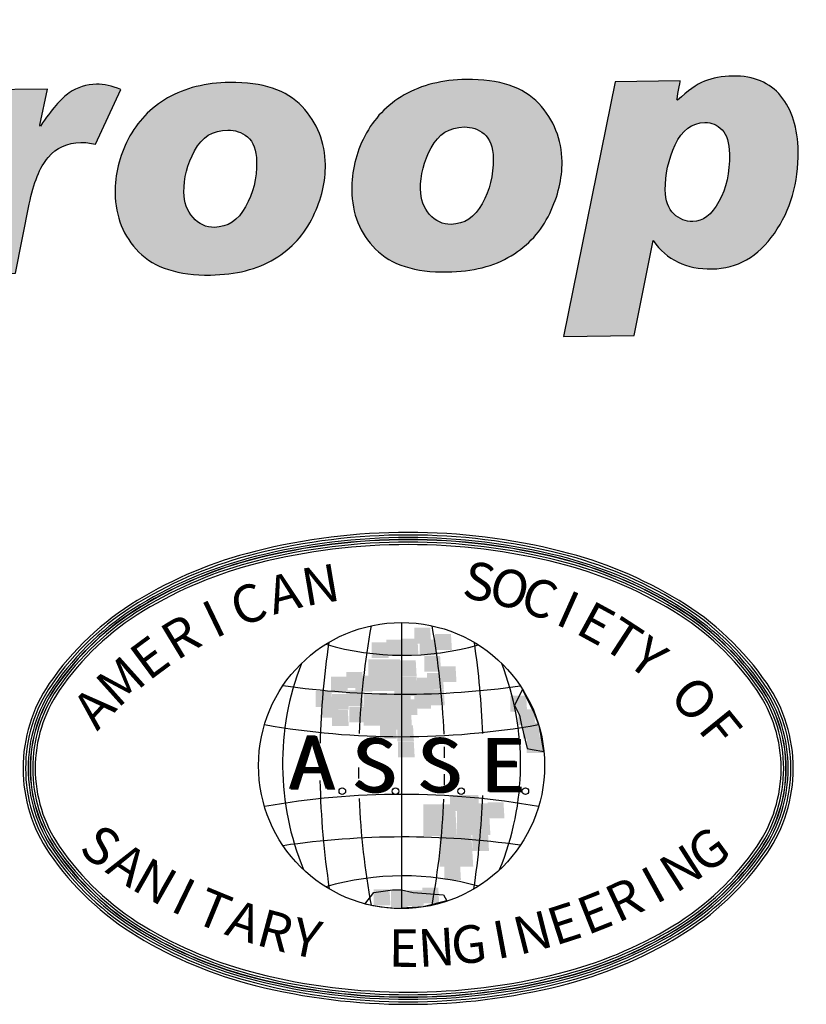
# Model space of a CAD drawing. Extents: x 548 to 748, y 15 to 274.
# Drawn here: x 707 to 722, y 72 to 89 of the extents above; entities that cross this region are included whole.
import ezdxf
from ezdxf.enums import TextEntityAlignment as Align

# ---------------------------------------------------------------- set-up
doc = ezdxf.new("R2010")
doc.units = 0
doc.header["$LTSCALE"] = 5
doc.header["$MEASUREMENT"] = 0
doc.layers.add('Sheet', color=1, linetype='CONTINUOUS')
doc.styles.add('SIMPLEX', font='SIMPLEX', dxfattribs={"width": 0.9})

msp = doc.modelspace()

# ---------------------------------------------------------------- hatches: boundary and pattern name
at = {"layer": 'Sheet', "linetype": 'Continuous'}
h = msp.add_hatch(color=256, dxfattribs=at)
edge = h.paths.add_edge_path()
edge.add_spline(control_points=[(729.0641, 88.4273), (729.0641, 88.4273), (728.6129, 87.4498), (728.6129, 87.4498), (728.6129, 87.4498), (728.5155, 87.4718), (728.4287, 87.4813), (728.3527, 87.4803), (728.3527, 87.4803), (728.1109, 87.4772), (727.9166, 87.3881), (727.7678, 87.213), (727.7678, 87.213), (727.6201, 87.0379), (727.5064, 86.7586), (727.4289, 86.3764), (727.4289, 86.3764), (727.4289, 86.3764), (727.1848, 85.1448), (727.1848, 85.1448), (727.1848, 85.1448), (727.1848, 85.1448), (725.9228, 85.1287), (725.9228, 85.1287), (725.9228, 85.1287), (725.9228, 85.1287), (726.58, 88.4199), (726.58, 88.4199), (726.58, 88.4199), (726.58, 88.4199), (727.7585, 88.435), (727.7585, 88.435), (727.7585, 88.435), (727.7585, 88.435), (727.6211, 87.7868), (727.6211, 87.7868), (727.6211, 87.7868), (727.6211, 87.7868), (727.6339, 87.7743), (727.6339, 87.7743), (727.6339, 87.7743), (727.8266, 88.0683), (727.9963, 88.2648), (728.1428, 88.3659), (728.1428, 88.3659), (728.2905, 88.4671), (728.4525, 88.5188), (728.6299, 88.5211), (728.6299, 88.5211), (728.764, 88.5228), (728.9091, 88.4908), (729.0641, 88.4273)], knot_values=[0, 0, 0, 0, 0.0769231, 0.0769231, 0.0769231, 0.0769231, 0.1538462, 0.1538462, 0.1538462, 0.1538462, 0.2307692, 0.2307692, 0.2307692, 0.2307692, 0.3076923, 0.3076923, 0.3076923, 0.3076923, 0.3846154, 0.3846154, 0.3846154, 0.3846154, 0.4615385, 0.4615385, 0.4615385, 0.4615385, 0.5384615, 0.5384615, 0.5384615, 0.5384615, 0.6153846, 0.6153846, 0.6153846, 0.6153846, 0.6923077, 0.6923077, 0.6923077, 0.6923077, 0.7692308, 0.7692308, 0.7692308, 0.7692308, 0.8461538, 0.8461538, 0.8461538, 0.8461538, 0.9230769, 0.9230769, 0.9230769, 0.9230769, 1, 1, 1, 1], degree=3, periodic=0)
edge = h.paths.add_edge_path(flags=16)
edge.add_spline(control_points=[(724.4344, 87.0373), (724.4486, 87.0829), (724.4541, 87.1463), (724.4531, 87.2266), (724.4531, 87.2266), (724.451, 87.3935), (724.3997, 87.5196), (724.2983, 87.6038), (724.2983, 87.6038), (724.198, 87.6881), (724.0738, 87.7288), (723.9271, 87.7269), (723.9271, 87.7269), (723.7729, 87.7249), (723.631, 87.665), (723.5026, 87.5472), (723.5026, 87.5472), (723.3742, 87.4294), (723.2772, 87.2538), (723.2126, 87.0217), (723.2126, 87.0217), (723.2126, 87.0217), (724.4344, 87.0373), (724.4344, 87.0373)], knot_values=[0, 0, 0, 0, 0.1666667, 0.1666667, 0.1666667, 0.1666667, 0.3333333, 0.3333333, 0.3333333, 0.3333333, 0.5, 0.5, 0.5, 0.5, 0.6666667, 0.6666667, 0.6666667, 0.6666667, 0.8333333, 0.8333333, 0.8333333, 0.8333333, 1, 1, 1, 1], degree=3, periodic=0)
edge = h.paths.add_edge_path()
edge.add_spline(control_points=[(725.5001, 85.9651), (725.3206, 85.6364), (725.0838, 85.3989), (724.7899, 85.2515), (724.7899, 85.2515), (724.4961, 85.1052), (724.1263, 85.0286), (723.6806, 85.0229), (723.6806, 85.0229), (723.0322, 85.0146), (722.5699, 85.1545), (722.2937, 85.4425), (722.2937, 85.4425), (722.0165, 85.7315), (721.8746, 86.0867), (721.8692, 86.5092), (721.8692, 86.5092), (721.8655, 86.8028), (721.9264, 87.0792), (722.0508, 87.3396), (722.0508, 87.3396), (722.1753, 87.5999), (722.3457, 87.8197), (722.5621, 87.9978), (722.5621, 87.9978), (722.7785, 88.1759), (722.9924, 88.2969), (723.2039, 88.3599), (723.2039, 88.3599), (723.4164, 88.4238), (723.6642, 88.4576), (723.9494, 88.4613), (723.9494, 88.4613), (724.5619, 88.4691), (725.0029, 88.3416), (725.2725, 88.0789), (725.2725, 88.0789), (725.542, 87.8162), (725.6792, 87.4905), (725.6842, 87.1029), (725.6842, 87.1029), (725.6858, 86.9751), (725.6601, 86.7551), (725.6081, 86.4429), (725.6081, 86.4429), (725.6081, 86.4429), (723.1052, 86.4109), (723.1052, 86.4109), (723.1052, 86.4109), (723.1468, 85.972), (723.346, 85.7548), (723.705, 85.7594), (723.705, 85.7594), (723.948, 85.7625), (724.141, 85.8643), (724.2831, 86.0636), (724.2831, 86.0636), (724.2831, 86.0636), (725.5001, 85.9651), (725.5001, 85.9651)], knot_values=[0, 0, 0, 0, 0.0666667, 0.0666667, 0.0666667, 0.0666667, 0.1333333, 0.1333333, 0.1333333, 0.1333333, 0.2, 0.2, 0.2, 0.2, 0.2666667, 0.2666667, 0.2666667, 0.2666667, 0.3333333, 0.3333333, 0.3333333, 0.3333333, 0.4, 0.4, 0.4, 0.4, 0.4666667, 0.4666667, 0.4666667, 0.4666667, 0.5333333, 0.5333333, 0.5333333, 0.5333333, 0.6, 0.6, 0.6, 0.6, 0.6666667, 0.6666667, 0.6666667, 0.6666667, 0.7333333, 0.7333333, 0.7333333, 0.7333333, 0.8, 0.8, 0.8, 0.8, 0.8666667, 0.8666667, 0.8666667, 0.8666667, 0.9333333, 0.9333333, 0.9333333, 0.9333333, 1, 1, 1, 1], degree=3, periodic=0)
edge = h.paths.add_edge_path(flags=16)
edge.add_spline(control_points=[(719.5015, 85.8145), (719.6853, 85.8169), (719.8422, 85.9351), (719.9712, 86.1701), (719.9712, 86.1701), (720.1003, 86.4041), (720.1621, 86.688), (720.1579, 87.0196), (720.1579, 87.0196), (720.1553, 87.2224), (720.1112, 87.3665), (720.0256, 87.4542), (720.0256, 87.4542), (719.94, 87.5418), (719.8381, 87.5849), (719.7208, 87.5834), (719.7208, 87.5834), (719.4874, 87.5804), (719.3106, 87.4482), (719.1893, 87.1858), (719.1893, 87.1858), (719.067, 86.9233), (719.0081, 86.6553), (719.0116, 86.3829), (719.0116, 86.3829), (719.014, 86.1896), (719.0655, 86.0456), (719.1639, 85.9518), (719.1639, 85.9518), (719.2633, 85.8579), (719.3759, 85.8129), (719.5015, 85.8145)], knot_values=[0, 0, 0, 0, 0.125, 0.125, 0.125, 0.125, 0.25, 0.25, 0.25, 0.25, 0.375, 0.375, 0.375, 0.375, 0.5, 0.5, 0.5, 0.5, 0.625, 0.625, 0.625, 0.625, 0.75, 0.75, 0.75, 0.75, 0.875, 0.875, 0.875, 0.875, 1, 1, 1, 1], degree=3, periodic=0)
edge = h.paths.add_edge_path()
edge.add_spline(control_points=[(719.233, 87.9827), (719.4104, 88.1498), (719.5695, 88.2627), (719.7114, 88.3216), (719.7114, 88.3216), (719.8532, 88.3804), (720.0239, 88.4111), (720.2235, 88.4137), (720.2235, 88.4137), (720.5932, 88.4184), (720.8778, 88.2995), (721.0773, 88.056), (721.0773, 88.056), (721.2779, 87.8135), (721.3804, 87.4831), (721.3857, 87.067), (721.3857, 87.067), (721.3928, 86.5094), (721.2512, 86.0217), (720.9608, 85.604), (720.9608, 85.604), (720.6694, 85.1851), (720.2981, 84.9734), (719.8472, 84.9676), (719.8472, 84.9676), (719.3868, 84.9617), (719.0371, 85.1305), (718.7972, 85.4739), (718.7972, 85.4739), (718.7972, 85.4739), (718.4576, 83.7774), (718.4576, 83.7774), (718.4576, 83.7774), (718.4576, 83.7774), (717.1945, 83.7612), (717.1945, 83.7612), (717.1945, 83.7612), (717.1945, 83.7612), (718.1145, 88.3117), (718.1145, 88.3117), (718.1145, 88.3117), (718.1145, 88.3117), (719.2783, 88.3266), (719.2783, 88.3266), (719.2783, 88.3266), (719.2783, 88.3266), (719.2201, 87.9952), (719.2201, 87.9952), (719.2201, 87.9952), (719.2201, 87.9952), (719.233, 87.9827), (719.233, 87.9827)], knot_values=[0, 0, 0, 0, 0.0769231, 0.0769231, 0.0769231, 0.0769231, 0.1538462, 0.1538462, 0.1538462, 0.1538462, 0.2307692, 0.2307692, 0.2307692, 0.2307692, 0.3076923, 0.3076923, 0.3076923, 0.3076923, 0.3846154, 0.3846154, 0.3846154, 0.3846154, 0.4615385, 0.4615385, 0.4615385, 0.4615385, 0.5384615, 0.5384615, 0.5384615, 0.5384615, 0.6153846, 0.6153846, 0.6153846, 0.6153846, 0.6923077, 0.6923077, 0.6923077, 0.6923077, 0.7692308, 0.7692308, 0.7692308, 0.7692308, 0.8461538, 0.8461538, 0.8461538, 0.8461538, 0.9230769, 0.9230769, 0.9230769, 0.9230769, 1, 1, 1, 1], degree=3, periodic=0)
edge = h.paths.add_edge_path(flags=16)
edge.add_spline(control_points=[(715.1853, 85.7646), (715.4208, 85.7676), (715.6062, 85.8904), (715.7415, 86.133), (715.7415, 86.133), (715.8757, 86.3745), (715.942, 86.6425), (715.9382, 86.9351), (715.9382, 86.9351), (715.9355, 87.1473), (715.8808, 87.2956), (715.7741, 87.3798), (715.7741, 87.3798), (715.6685, 87.464), (715.5517, 87.5058), (715.4229, 87.5041), (715.4229, 87.5041), (715.1568, 87.5007), (714.9598, 87.3778), (714.8298, 87.1343), (714.8298, 87.1343), (714.6998, 86.8918), (714.6364, 86.6438), (714.6396, 86.3925), (714.6396, 86.3925), (714.642, 86.2108), (714.6957, 86.0605), (714.8017, 85.9414), (714.8017, 85.9414), (714.9068, 85.8223), (715.0354, 85.7627), (715.1853, 85.7646)], knot_values=[0, 0, 0, 0, 0.125, 0.125, 0.125, 0.125, 0.25, 0.25, 0.25, 0.25, 0.375, 0.375, 0.375, 0.375, 0.5, 0.5, 0.5, 0.5, 0.625, 0.625, 0.625, 0.625, 0.75, 0.75, 0.75, 0.75, 0.875, 0.875, 0.875, 0.875, 1, 1, 1, 1], degree=3, periodic=0)
edge = h.paths.add_edge_path()
edge.add_spline(control_points=[(715.4586, 88.3528), (716.0468, 88.3603), (716.4774, 88.2169), (716.7505, 87.9235), (716.7505, 87.9235), (717.0236, 87.6302), (717.1622, 87.2834), (717.1673, 86.8863), (717.1673, 86.8863), (717.1711, 86.5822), (717.098, 86.2728), (716.9468, 85.9582), (716.9468, 85.9582), (716.7966, 85.6426), (716.5674, 85.3904), (716.2593, 85.2038), (716.2593, 85.2038), (715.9511, 85.016), (715.57, 84.9193), (715.1159, 84.9135), (715.1159, 84.9135), (714.5403, 84.9061), (714.114, 85.0422), (713.8358, 85.3228), (713.8358, 85.3228), (713.5576, 85.6023), (713.4168, 85.9543), (713.4114, 86.3768), (713.4114, 86.3768), (713.4072, 86.7084), (713.4844, 87.0304), (713.6442, 87.342), (713.6442, 87.342), (713.8049, 87.6535), (714.0395, 87.8984), (714.3488, 88.0766), (714.3488, 88.0766), (714.6581, 88.2549), (715.0276, 88.3473), (715.4586, 88.3528)], knot_values=[0, 0, 0, 0, 0.1, 0.1, 0.1, 0.1, 0.2, 0.2, 0.2, 0.2, 0.3, 0.3, 0.3, 0.3, 0.4, 0.4, 0.4, 0.4, 0.5, 0.5, 0.5, 0.5, 0.6, 0.6, 0.6, 0.6, 0.7, 0.7, 0.7, 0.7, 0.8, 0.8, 0.8, 0.8, 0.9, 0.9, 0.9, 0.9, 1, 1, 1, 1], degree=3, periodic=0)
edge = h.paths.add_edge_path(flags=16)
edge.add_spline(control_points=[(710.9589, 85.7106), (711.1944, 85.7136), (711.3798, 85.8364), (711.5151, 86.079), (711.5151, 86.079), (711.6493, 86.3204), (711.7156, 86.5885), (711.7118, 86.8811), (711.7118, 86.8811), (711.7091, 87.0933), (711.6544, 87.2415), (711.5477, 87.3257), (711.5477, 87.3257), (711.4421, 87.41), (711.3253, 87.4518), (711.1965, 87.4501), (711.1965, 87.4501), (710.9304, 87.4467), (710.7334, 87.3238), (710.6034, 87.0803), (710.6034, 87.0803), (710.4734, 86.8378), (710.41, 86.5898), (710.4132, 86.3385), (710.4132, 86.3385), (710.4156, 86.1568), (710.4693, 86.0065), (710.5753, 85.8874), (710.5753, 85.8874), (710.6803, 85.7683), (710.8089, 85.7087), (710.9589, 85.7106)], knot_values=[0, 0, 0, 0, 0.125, 0.125, 0.125, 0.125, 0.25, 0.25, 0.25, 0.25, 0.375, 0.375, 0.375, 0.375, 0.5, 0.5, 0.5, 0.5, 0.625, 0.625, 0.625, 0.625, 0.75, 0.75, 0.75, 0.75, 0.875, 0.875, 0.875, 0.875, 1, 1, 1, 1], degree=3, periodic=0)
edge = h.paths.add_edge_path()
edge.add_spline(control_points=[(711.2321, 88.2988), (711.8204, 88.3063), (712.251, 88.1629), (712.5241, 87.8695), (712.5241, 87.8695), (712.7972, 87.5762), (712.9358, 87.2294), (712.9409, 86.8323), (712.9409, 86.8323), (712.9447, 86.5282), (712.8716, 86.2188), (712.7203, 85.9042), (712.7203, 85.9042), (712.5702, 85.5886), (712.341, 85.3364), (712.0329, 85.1498), (712.0329, 85.1498), (711.7247, 84.962), (711.3436, 84.8653), (710.8895, 84.8595), (710.8895, 84.8595), (710.3139, 84.8521), (709.8876, 84.9882), (709.6094, 85.2688), (709.6094, 85.2688), (709.3312, 85.5483), (709.1904, 85.9003), (709.185, 86.3228), (709.185, 86.3228), (709.1808, 86.6544), (709.258, 86.9764), (709.4178, 87.288), (709.4178, 87.288), (709.5785, 87.5995), (709.8131, 87.8444), (710.1224, 88.0226), (710.1224, 88.0226), (710.4317, 88.2009), (710.8012, 88.2933), (711.2321, 88.2988)], knot_values=[0, 0, 0, 0, 0.1, 0.1, 0.1, 0.1, 0.2, 0.2, 0.2, 0.2, 0.3, 0.3, 0.3, 0.3, 0.4, 0.4, 0.4, 0.4, 0.5, 0.5, 0.5, 0.5, 0.6, 0.6, 0.6, 0.6, 0.7, 0.7, 0.7, 0.7, 0.8, 0.8, 0.8, 0.8, 0.9, 0.9, 0.9, 0.9, 1, 1, 1, 1], degree=3, periodic=0)
edge = h.paths.add_edge_path()
edge.add_spline(control_points=[(709.2839, 88.1746), (709.2839, 88.1746), (708.8327, 87.197), (708.8327, 87.197), (708.8327, 87.197), (708.7353, 87.219), (708.6485, 87.2285), (708.5725, 87.2275), (708.5725, 87.2275), (708.3306, 87.2244), (708.1364, 87.1353), (707.9875, 86.9602), (707.9875, 86.9602), (707.8398, 86.7851), (707.7262, 86.5059), (707.6486, 86.1236), (707.6486, 86.1236), (707.6486, 86.1236), (707.4046, 84.892), (707.4046, 84.892), (707.4046, 84.892), (707.4046, 84.892), (706.1425, 84.8759), (706.1425, 84.8759), (706.1425, 84.8759), (706.1425, 84.8759), (706.7997, 88.1671), (706.7997, 88.1671), (706.7997, 88.1671), (706.7997, 88.1671), (707.9783, 88.1822), (707.9783, 88.1822), (707.9783, 88.1822), (707.9783, 88.1822), (707.8408, 87.534), (707.8408, 87.534), (707.8408, 87.534), (707.8408, 87.534), (707.8537, 87.5215), (707.8537, 87.5215), (707.8537, 87.5215), (708.0463, 87.8155), (708.216, 88.012), (708.3626, 88.1132), (708.3626, 88.1132), (708.5102, 88.2143), (708.6722, 88.2661), (708.8497, 88.2683), (708.8497, 88.2683), (708.9838, 88.27), (709.1289, 88.2381), (709.2839, 88.1746)], knot_values=[0, 0, 0, 0, 0.0769231, 0.0769231, 0.0769231, 0.0769231, 0.1538462, 0.1538462, 0.1538462, 0.1538462, 0.2307692, 0.2307692, 0.2307692, 0.2307692, 0.3076923, 0.3076923, 0.3076923, 0.3076923, 0.3846154, 0.3846154, 0.3846154, 0.3846154, 0.4615385, 0.4615385, 0.4615385, 0.4615385, 0.5384615, 0.5384615, 0.5384615, 0.5384615, 0.6153846, 0.6153846, 0.6153846, 0.6153846, 0.6923077, 0.6923077, 0.6923077, 0.6923077, 0.7692308, 0.7692308, 0.7692308, 0.7692308, 0.8461538, 0.8461538, 0.8461538, 0.8461538, 0.9230769, 0.9230769, 0.9230769, 0.9230769, 1, 1, 1, 1], degree=3, periodic=0)
edge = h.paths.add_edge_path()
edge.add_spline(control_points=[(706.7932, 89.4208), (706.7932, 89.4208), (706.5751, 88.3037), (706.5751, 88.3037), (706.5751, 88.3037), (706.5751, 88.3037), (705.1029, 88.2848), (705.1029, 88.2848), (705.1029, 88.2848), (705.1029, 88.2848), (704.4064, 84.8537), (704.4064, 84.8537), (704.4064, 84.8537), (704.4064, 84.8537), (702.9986, 84.8357), (702.9986, 84.8357), (702.9986, 84.8357), (702.9986, 84.8357), (703.692, 88.2668), (703.692, 88.2668), (703.692, 88.2668), (703.692, 88.2668), (702.2843, 88.2488), (702.2843, 88.2488), (702.2843, 88.2488), (702.2843, 88.2488), (702.5045, 89.366), (702.5045, 89.366), (702.5045, 89.366), (702.5045, 89.366), (706.7932, 89.4208), (706.7932, 89.4208)], knot_values=[0, 0, 0, 0, 0.125, 0.125, 0.125, 0.125, 0.25, 0.25, 0.25, 0.25, 0.375, 0.375, 0.375, 0.375, 0.5, 0.5, 0.5, 0.5, 0.625, 0.625, 0.625, 0.625, 0.75, 0.75, 0.75, 0.75, 0.875, 0.875, 0.875, 0.875, 1, 1, 1, 1], degree=3, periodic=0)

# ---------------------------------------------------------------- linework, layer by layer
at = {"layer": 'Sheet', "color": 8}
msp.add_line((714.3007, 78.6513), (714.3007, 73.5413), dxfattribs=at)
for points in [[(707.539, 76.0456, 0.1512133), (708.0077, 74.5314, 0.1069957), (709.579, 73.046, 0.0747802), (711.6847, 72.1685, 0.0614685), (714.419, 71.8311, 0.0614685), (717.1532, 72.1685, 0.0747802), (719.259, 73.046, 0.1069957), (720.8302, 74.5314, 0.1512133), (721.2989, 76.0456, 0.1512133), (720.8302, 77.5598, 0.1069957), (719.259, 79.0452, 0.0747802), (717.1532, 79.9228, 0.0614685), (714.419, 80.2602, 0.0614685), (711.6847, 79.9228, 0.0747802), (709.579, 79.0452, 0.1069957), (708.0077, 77.5598, 0.1512133)], [(707.5842, 76.0456, 0.1512133), (708.045, 74.5569, 0.1069957), (709.6024, 73.0847, 0.0747802), (711.6957, 72.2123, 0.0614685), (714.419, 71.8763, 0.0614685), (717.1423, 72.2123, 0.0747802), (719.2356, 73.0847, 0.1069957), (720.7929, 74.5569, 0.1512133), (721.2537, 76.0456, 0.1512133), (720.7929, 77.5343, 0.1069957), (719.2356, 79.0066, 0.0747802), (717.1423, 79.8789, 0.0614685), (714.419, 80.215, 0.0614685), (711.6957, 79.8789, 0.0747802), (709.6024, 79.0066, 0.1069957), (708.045, 77.5343, 0.1512133)], [(707.5842, 76.0456, 0.1512133), (708.045, 74.5569, 0.1069957), (709.6024, 73.0847, 0.0747802), (711.6957, 72.2123, 0.0614685), (714.419, 71.8763, 0.0614685), (717.1423, 72.2123, 0.0747802), (719.2356, 73.0847, 0.1069957), (720.7929, 74.5569, 0.1512133), (721.2537, 76.0456, 0.1512133), (720.7929, 77.5343, 0.1069957), (719.2356, 79.0066, 0.0747802), (717.1423, 79.8789, 0.0614685), (714.419, 80.215, 0.0614685), (711.6957, 79.8789, 0.0747802), (709.6024, 79.0066, 0.1069957), (708.045, 77.5343, 0.1512133)], [(707.6294, 76.0456, 0.1512133), (708.0823, 74.5825, 0.1069957), (709.6258, 73.1233, 0.0747802), (711.7067, 72.2562, 0.0614685), (714.419, 71.9215, 0.0614685), (717.1313, 72.2562, 0.0747802), (719.2122, 73.1233, 0.1069957), (720.7556, 74.5825, 0.1512133), (721.2085, 76.0456, 0.1512133), (720.7556, 77.5088, 0.1069957), (719.2122, 78.9679, 0.0747802), (717.1313, 79.8351, 0.0614685), (714.419, 80.1698, 0.0614685), (711.7067, 79.8351, 0.0747802), (709.6258, 78.9679, 0.1069957), (708.0823, 77.5088, 0.1512133)], [(707.6658, 76.0456, 0.1512133), (708.1123, 74.603, 0.1069957), (709.6446, 73.1544, 0.0747802), (711.7155, 72.2914, 0.0614685), (714.419, 71.9578, 0.0614685), (717.1224, 72.2914, 0.0747802), (719.1934, 73.1544, 0.1069957), (720.7257, 74.603, 0.1512133), (721.1722, 76.0456, 0.1512133), (720.7257, 77.4882, 0.1069957), (719.1934, 78.9368, 0.0747802), (717.1224, 79.7998, 0.0614685), (714.419, 80.1334, 0.0614685), (711.7155, 79.7998, 0.0747802), (709.6446, 78.9368, 0.1069957), (708.1123, 77.4882, 0.1512133)], [(707.6702, 76.0456, 0.1512133), (708.1159, 74.6055, 0.1069957), (709.6469, 73.1582, 0.0747802), (711.7166, 72.2957, 0.0614685), (714.419, 71.9622, 0.0614685), (717.1214, 72.2957, 0.0747802), (719.1911, 73.1582, 0.1069957), (720.722, 74.6055, 0.1512133), (721.1677, 76.0456, 0.1512133), (720.722, 77.4857, 0.1069957), (719.1911, 78.933, 0.0747802), (717.1214, 79.7955, 0.0614685), (714.419, 80.129, 0.0614685), (711.7166, 79.7955, 0.0747802), (709.6469, 78.933, 0.1069957), (708.1159, 77.4857, 0.1512133)], [(707.6702, 76.0456, 0.1512133), (708.1159, 74.6055, 0.1069957), (709.6469, 73.1582, 0.0747802), (711.7166, 72.2957, 0.0614685), (714.419, 71.9622, 0.0614685), (717.1214, 72.2957, 0.0747802), (719.1911, 73.1582, 0.1069957), (720.722, 74.6055, 0.1512133), (721.1677, 76.0456, 0.1512133), (720.722, 77.4857, 0.1069957), (719.1911, 78.933, 0.0747802), (717.1214, 79.7955, 0.0614685), (714.419, 80.129, 0.0614685), (711.7166, 79.7955, 0.0747802), (709.6469, 78.933, 0.1069957), (708.1159, 77.4857, 0.1512133)], [(707.711, 76.0456, 0.1512133), (708.1496, 74.6285, 0.1069957), (709.668, 73.1931, 0.0747802), (711.7265, 72.3353, 0.0614685), (714.419, 72.003, 0.0614685), (717.1114, 72.3353, 0.0747802), (719.17, 73.1931, 0.1069957), (720.6884, 74.6285, 0.1512133), (721.127, 76.0456, 0.1512133), (720.6884, 77.4627, 0.1069957), (719.17, 78.8981, 0.0747802), (717.1114, 79.756, 0.0614685), (714.419, 80.0882, 0.0614685), (711.7265, 79.756, 0.0747802), (709.668, 78.8981, 0.1069957), (708.1496, 77.4627, 0.1512133)], [(707.7562, 76.0456, 0.1512133), (708.1869, 74.6541, 0.1069957), (709.6914, 73.2318, 0.0747802), (711.7375, 72.3791, 0.0614685), (714.419, 72.0482, 0.0614685), (717.1005, 72.3791, 0.0747802), (719.1466, 73.2318, 0.1069957), (720.6511, 74.6541, 0.1512133), (721.0818, 76.0456, 0.1512133), (720.6511, 77.4372, 0.1069957), (719.1466, 78.8595, 0.0747802), (717.1005, 79.7121, 0.0614685), (714.419, 80.043, 0.0614685), (711.7375, 79.7121, 0.0747802), (709.6914, 78.8595, 0.1069957), (708.1869, 77.4372, 0.1512133)]]:
    msp.add_lwpolyline(points, format="xyb", close=True, dxfattribs=at)
for points in [[(716.463, 77.4573), (716.3191, 77.1768), (716.4088, 76.9975), (716.4387, 76.848), (716.5434, 76.3996), (716.6331, 76.3846), (716.8432, 76.3489), (716.7676, 76.7882), (716.6779, 77.0274), (716.463, 77.4573)], [(713.6433, 73.6195), (713.8078, 73.8287), (714.1366, 73.8736), (714.3011, 73.8736), (714.5104, 73.8287), (715.0485, 73.7839), (715.1083, 73.6792), (714.6858, 73.5705), (714.1964, 73.5434), (713.9308, 73.5682), (713.6433, 73.6195)]]:
    msp.add_lwpolyline(points, close=True, dxfattribs=at)
for centre, radius in [((714.3007, 76.0963), 2.555), ((713.2427, 75.6401), 0.0588), ((714.1928, 75.6401), 0.0588), ((715.365, 75.6401), 0.0588), ((716.512, 75.6401), 0.0588)]:
    msp.add_circle(centre, radius, dxfattribs=at)
for centre, radius, start, end in [((727.4864, 76.0963), 13.9552, 169.69549, 177.64228), ((701.1151, 76.0963), 13.9552, 2.30669, 10.30451), ((727.6627, 76.1262), 14.822, 171.58384, 178.56016), ((700.9388, 76.1262), 14.822, 2.10445, 8.41616), ((714.3298, 83.0273), 4.9609, 253.81328, 285.70577), ((717.1359, 76.1254), 4.9609, 158.79904, 202.37671), ((711.4656, 76.1254), 4.9609, 337.62329, 21.20096), ((714.3306, 92.1938), 14.822, 261.67492, 278.11236), ((714.3007, 90.5675), 13.9552, 259.89793, 280.10207), ((727.4864, 76.0963), 13.9552, 178.58374, 179.10592), ((701.1151, 76.0963), 13.9552, 0.56063, 1.36667), ((727.4864, 76.0963), 13.9552, 180.14826, 180.95527), ((727.6627, 76.1262), 14.822, 181.14795, 188.67243), ((701.1151, 76.0963), 13.9552, 358.56903, 359.37842), ((714.3007, 61.625), 13.9552, 79.89793, 100.10207), ((727.4864, 76.0963), 13.9552, 182.42319, 190.30451), ((701.1151, 76.0963), 13.9552, 349.69549, 357.53957), ((700.9388, 76.1262), 14.822, 351.32757, 357.81943), ((714.3306, 59.9988), 14.822, 81.88764, 98.32508), ((714.3298, 69.1652), 4.9609, 74.29423, 106.18672)]:
    msp.add_arc(centre, radius, start, end, dxfattribs=at)
at = {"layer": 'Sheet', "color": 1}
for points, knots in [([(711.2321, 88.2988), (711.8204, 88.3063), (712.251, 88.1629), (712.5241, 87.8695), (712.5241, 87.8695), (712.7972, 87.5762), (712.9358, 87.2294), (712.9409, 86.8323), (712.9409, 86.8323), (712.9447, 86.5282), (712.8716, 86.2188), (712.7203, 85.9042), (712.7203, 85.9042), (712.5702, 85.5886), (712.341, 85.3364), (712.0329, 85.1498), (712.0329, 85.1498), (711.7247, 84.962), (711.3436, 84.8653), (710.8895, 84.8595), (710.8895, 84.8595), (710.3139, 84.8521), (709.8876, 84.9882), (709.6094, 85.2688), (709.6094, 85.2688), (709.3312, 85.5483), (709.1904, 85.9003), (709.185, 86.3228), (709.185, 86.3228), (709.1808, 86.6544), (709.258, 86.9764), (709.4178, 87.288), (709.4178, 87.288), (709.5785, 87.5995), (709.8131, 87.8444), (710.1224, 88.0226), (710.1224, 88.0226), (710.4317, 88.2009), (710.8012, 88.2933), (711.2321, 88.2988)], [0, 0, 0, 0, 0.1, 0.1, 0.1, 0.1, 0.2, 0.2, 0.2, 0.2, 0.3, 0.3, 0.3, 0.3, 0.4, 0.4, 0.4, 0.4, 0.5, 0.5, 0.5, 0.5, 0.6, 0.6, 0.6, 0.6, 0.7, 0.7, 0.7, 0.7, 0.8, 0.8, 0.8, 0.8, 0.9, 0.9, 0.9, 0.9, 1, 1, 1, 1]), ([(715.4586, 88.3528), (716.0468, 88.3603), (716.4774, 88.2169), (716.7505, 87.9235), (716.7505, 87.9235), (717.0236, 87.6302), (717.1622, 87.2834), (717.1673, 86.8863), (717.1673, 86.8863), (717.1711, 86.5822), (717.098, 86.2728), (716.9468, 85.9582), (716.9468, 85.9582), (716.7966, 85.6426), (716.5674, 85.3904), (716.2593, 85.2038), (716.2593, 85.2038), (715.9511, 85.016), (715.57, 84.9193), (715.1159, 84.9135), (715.1159, 84.9135), (714.5403, 84.9061), (714.114, 85.0422), (713.8358, 85.3228), (713.8358, 85.3228), (713.5576, 85.6023), (713.4168, 85.9543), (713.4114, 86.3768), (713.4114, 86.3768), (713.4072, 86.7084), (713.4844, 87.0304), (713.6442, 87.342), (713.6442, 87.342), (713.8049, 87.6535), (714.0395, 87.8984), (714.3488, 88.0766), (714.3488, 88.0766), (714.6581, 88.2549), (715.0276, 88.3473), (715.4586, 88.3528)], [0, 0, 0, 0, 0.1, 0.1, 0.1, 0.1, 0.2, 0.2, 0.2, 0.2, 0.3, 0.3, 0.3, 0.3, 0.4, 0.4, 0.4, 0.4, 0.5, 0.5, 0.5, 0.5, 0.6, 0.6, 0.6, 0.6, 0.7, 0.7, 0.7, 0.7, 0.8, 0.8, 0.8, 0.8, 0.9, 0.9, 0.9, 0.9, 1, 1, 1, 1]), ([(719.233, 87.9827), (719.4104, 88.1498), (719.5695, 88.2627), (719.7114, 88.3216), (719.7114, 88.3216), (719.8532, 88.3804), (720.0239, 88.4111), (720.2235, 88.4137), (720.2235, 88.4137), (720.5932, 88.4184), (720.8778, 88.2995), (721.0773, 88.056), (721.0773, 88.056), (721.2779, 87.8135), (721.3804, 87.4831), (721.3857, 87.067), (721.3857, 87.067), (721.3928, 86.5094), (721.2512, 86.0217), (720.9608, 85.604), (720.9608, 85.604), (720.6694, 85.1851), (720.2981, 84.9734), (719.8472, 84.9676), (719.8472, 84.9676), (719.3868, 84.9617), (719.0371, 85.1305), (718.7972, 85.4739), (718.7972, 85.4739), (718.7972, 85.4739), (718.4576, 83.7774), (718.4576, 83.7774), (718.4576, 83.7774), (718.4576, 83.7774), (717.1945, 83.7612), (717.1945, 83.7612), (717.1945, 83.7612), (717.1945, 83.7612), (718.1145, 88.3117), (718.1145, 88.3117), (718.1145, 88.3117), (718.1145, 88.3117), (719.2783, 88.3266), (719.2783, 88.3266), (719.2783, 88.3266), (719.2783, 88.3266), (719.2201, 87.9952), (719.2201, 87.9952), (719.2201, 87.9952), (719.2201, 87.9952), (719.233, 87.9827), (719.233, 87.9827)], [0, 0, 0, 0, 0.0769231, 0.0769231, 0.0769231, 0.0769231, 0.1538462, 0.1538462, 0.1538462, 0.1538462, 0.2307692, 0.2307692, 0.2307692, 0.2307692, 0.3076923, 0.3076923, 0.3076923, 0.3076923, 0.3846154, 0.3846154, 0.3846154, 0.3846154, 0.4615385, 0.4615385, 0.4615385, 0.4615385, 0.5384615, 0.5384615, 0.5384615, 0.5384615, 0.6153846, 0.6153846, 0.6153846, 0.6153846, 0.6923077, 0.6923077, 0.6923077, 0.6923077, 0.7692308, 0.7692308, 0.7692308, 0.7692308, 0.8461538, 0.8461538, 0.8461538, 0.8461539, 0.9230769, 0.9230769, 0.9230769, 0.9230769, 1, 1, 1, 1]), ([(709.2839, 88.1746), (709.2839, 88.1746), (708.8327, 87.197), (708.8327, 87.197), (708.8327, 87.197), (708.7353, 87.219), (708.6485, 87.2285), (708.5725, 87.2275), (708.5725, 87.2275), (708.3306, 87.2244), (708.1364, 87.1353), (707.9875, 86.9602), (707.9875, 86.9602), (707.8398, 86.7851), (707.7262, 86.5059), (707.6486, 86.1236), (707.6486, 86.1236), (707.6486, 86.1236), (707.4046, 84.892), (707.4046, 84.892), (707.4046, 84.892), (707.4046, 84.892), (706.1425, 84.8759), (706.1425, 84.8759), (706.1425, 84.8759), (706.1425, 84.8759), (706.7997, 88.1671), (706.7997, 88.1671), (706.7997, 88.1671), (706.7997, 88.1671), (707.9783, 88.1822), (707.9783, 88.1822), (707.9783, 88.1822), (707.9783, 88.1822), (707.8408, 87.534), (707.8408, 87.534), (707.8408, 87.534), (707.8408, 87.534), (707.8537, 87.5215), (707.8537, 87.5215), (707.8537, 87.5215), (708.0463, 87.8155), (708.216, 88.012), (708.3626, 88.1132), (708.3626, 88.1132), (708.5102, 88.2143), (708.6722, 88.2661), (708.8497, 88.2683), (708.8497, 88.2683), (708.9838, 88.27), (709.1289, 88.2381), (709.2839, 88.1746)], [0, 0, 0, 0, 0.0769231, 0.0769231, 0.0769231, 0.0769231, 0.1538462, 0.1538462, 0.1538462, 0.1538462, 0.2307692, 0.2307692, 0.2307692, 0.2307692, 0.3076923, 0.3076923, 0.3076923, 0.3076923, 0.3846154, 0.3846154, 0.3846154, 0.3846154, 0.4615385, 0.4615385, 0.4615385, 0.4615385, 0.5384615, 0.5384615, 0.5384615, 0.5384615, 0.6153846, 0.6153846, 0.6153846, 0.6153846, 0.6923077, 0.6923077, 0.6923077, 0.6923077, 0.7692308, 0.7692308, 0.7692308, 0.7692308, 0.8461538, 0.8461538, 0.8461538, 0.8461539, 0.9230769, 0.9230769, 0.9230769, 0.9230769, 1, 1, 1, 1]), ([(710.9589, 85.7106), (711.1944, 85.7136), (711.3798, 85.8364), (711.5151, 86.079), (711.5151, 86.079), (711.6493, 86.3204), (711.7156, 86.5885), (711.7118, 86.8811), (711.7118, 86.8811), (711.7091, 87.0933), (711.6544, 87.2415), (711.5477, 87.3257), (711.5477, 87.3257), (711.4421, 87.41), (711.3253, 87.4518), (711.1965, 87.4501), (711.1965, 87.4501), (710.9304, 87.4467), (710.7334, 87.3238), (710.6034, 87.0803), (710.6034, 87.0803), (710.4734, 86.8378), (710.41, 86.5898), (710.4132, 86.3385), (710.4132, 86.3385), (710.4156, 86.1568), (710.4693, 86.0065), (710.5753, 85.8874), (710.5753, 85.8874), (710.6803, 85.7683), (710.8089, 85.7087), (710.9589, 85.7106)], [0, 0, 0, 0, 0.125, 0.125, 0.125, 0.125, 0.25, 0.25, 0.25, 0.25, 0.375, 0.375, 0.375, 0.375, 0.5, 0.5, 0.5, 0.5, 0.625, 0.625, 0.625, 0.625, 0.75, 0.75, 0.75, 0.75, 0.875, 0.875, 0.875, 0.875, 1, 1, 1, 1]), ([(715.1853, 85.7646), (715.4208, 85.7676), (715.6062, 85.8904), (715.7415, 86.133), (715.7415, 86.133), (715.8757, 86.3745), (715.942, 86.6425), (715.9382, 86.9351), (715.9382, 86.9351), (715.9355, 87.1473), (715.8808, 87.2956), (715.7741, 87.3798), (715.7741, 87.3798), (715.6685, 87.464), (715.5517, 87.5058), (715.4229, 87.5041), (715.4229, 87.5041), (715.1568, 87.5007), (714.9598, 87.3778), (714.8298, 87.1343), (714.8298, 87.1343), (714.6998, 86.8918), (714.6364, 86.6438), (714.6396, 86.3925), (714.6396, 86.3925), (714.642, 86.2108), (714.6957, 86.0605), (714.8017, 85.9414), (714.8017, 85.9414), (714.9068, 85.8223), (715.0354, 85.7627), (715.1853, 85.7646)], [0, 0, 0, 0, 0.125, 0.125, 0.125, 0.125, 0.25, 0.25, 0.25, 0.25, 0.375, 0.375, 0.375, 0.375, 0.5, 0.5, 0.5, 0.5, 0.625, 0.625, 0.625, 0.625, 0.75, 0.75, 0.75, 0.75, 0.875, 0.875, 0.875, 0.875, 1, 1, 1, 1]), ([(719.5015, 85.8145), (719.6853, 85.8169), (719.8422, 85.9351), (719.9712, 86.1701), (719.9712, 86.1701), (720.1003, 86.4041), (720.1621, 86.688), (720.1579, 87.0196), (720.1579, 87.0196), (720.1553, 87.2224), (720.1112, 87.3665), (720.0256, 87.4542), (720.0256, 87.4542), (719.94, 87.5418), (719.8381, 87.5849), (719.7208, 87.5834), (719.7208, 87.5834), (719.4874, 87.5804), (719.3106, 87.4482), (719.1893, 87.1858), (719.1893, 87.1858), (719.067, 86.9233), (719.0081, 86.6553), (719.0116, 86.3829), (719.0116, 86.3829), (719.014, 86.1896), (719.0655, 86.0456), (719.1639, 85.9518), (719.1639, 85.9518), (719.2633, 85.8579), (719.3759, 85.8129), (719.5015, 85.8145)], [0, 0, 0, 0, 0.125, 0.125, 0.125, 0.125, 0.25, 0.25, 0.25, 0.25, 0.375, 0.375, 0.375, 0.375, 0.5, 0.5, 0.5, 0.5, 0.625, 0.625, 0.625, 0.625, 0.75, 0.75, 0.75, 0.75, 0.875, 0.875, 0.875, 0.875, 1, 1, 1, 1])]:
    msp.add_open_spline(points, degree=3, knots=knots, dxfattribs=at)
at = {"layer": 'Sheet', "color": 8}
for points in [[(714.5296, 78.2752), (714.5296, 78.5581), (714.8289, 78.2752), (714.8124, 78.5581)], [(713.7696, 78.0155), (713.7696, 78.2983), (714.0689, 78.0155), (714.0524, 78.2983)], [(714.0281, 78.0645), (714.0281, 78.3474), (714.3275, 78.0645), (714.3109, 78.3474)], [(714.3022, 78.0804), (714.3022, 78.3633), (714.6015, 78.0804), (714.585, 78.3633)], [(714.6268, 78.0645), (714.6268, 78.3474), (714.9261, 78.0645), (714.9096, 78.3474)], [(714.9009, 78.1612), (714.9009, 78.4441), (715.2002, 78.1612), (715.1837, 78.4441)], [(713.7055, 77.4253), (713.7055, 77.991), (714.3041, 77.4253), (714.2711, 77.991)], [(714.2711, 77.6922), (714.2711, 77.9751), (714.5704, 77.6922), (714.5539, 77.9751)], [(714.7065, 77.773), (714.7065, 78.0559), (715.0058, 77.773), (714.9893, 78.0559)], [(713.3167, 77.483), (713.3167, 77.7658), (713.6161, 77.483), (713.5995, 77.7658)], [(714.7551, 77.4657), (714.7551, 77.7485), (715.0544, 77.4657), (715.0379, 77.7485)], [(714.9825, 77.5883), (714.9825, 77.8712), (715.2818, 77.5883), (715.2653, 77.8712)], [(713.0407, 77.4007), (713.0407, 77.6836), (713.34, 77.4007), (713.3235, 77.6836)], [(713.478, 77.4181), (713.478, 77.7009), (713.7774, 77.4181), (713.7609, 77.7009)], [(714.2866, 77.4022), (714.2866, 77.685), (714.586, 77.4022), (714.5695, 77.685)], [(714.3508, 77.3372), (714.3508, 77.6201), (714.6501, 77.3372), (714.6336, 77.6201)], [(714.5782, 77.3863), (714.5782, 77.6691), (714.8775, 77.3863), (714.861, 77.6691)], [(712.7666, 77.1424), (712.7666, 77.4253), (713.066, 77.1424), (713.0495, 77.4253)], [(713.3167, 77.1598), (713.3167, 77.4426), (713.6161, 77.1598), (713.5995, 77.4426)], [(714.1739, 77.1598), (714.1739, 77.4426), (714.4732, 77.1598), (714.4567, 77.4426)], [(714.7726, 77.1742), (714.7726, 77.457), (715.0719, 77.1742), (715.0554, 77.457)], [(712.8794, 76.9491), (712.8794, 77.2319), (713.1787, 76.9491), (713.1622, 77.2319)], [(713.0582, 77.0934), (713.0582, 77.3762), (713.3575, 77.0934), (713.341, 77.3762)], [(713.6238, 76.8105), (713.6238, 77.3762), (714.2225, 76.8105), (714.1895, 77.3762)], [(714.2866, 76.9981), (714.2866, 77.281), (714.586, 76.9981), (714.5695, 77.281)], [(714.5296, 77.1107), (714.5296, 77.3935), (714.8289, 77.1107), (714.8124, 77.3935)], [(716.244, 77.0616), (716.244, 77.3445), (716.5433, 77.0616), (716.5268, 77.3445)], [(713.0582, 76.8033), (713.0582, 77.0862), (713.3575, 76.8033), (713.341, 77.0862)], [(713.3653, 76.8683), (713.3653, 77.1511), (713.6646, 76.8683), (713.6481, 77.1511)], [(714.0767, 76.9332), (714.0767, 77.216), (714.3761, 76.9332), (714.3595, 77.216)], [(716.3878, 76.8192), (716.3878, 77.102), (716.6872, 76.8192), (716.6706, 77.102)], [(714.1895, 76.7398), (714.1895, 77.0227), (714.4888, 76.7398), (714.4723, 77.0227)], [(713.9154, 76.5782), (713.9154, 76.861), (714.2147, 76.5782), (714.1982, 76.861)], [(714.2225, 76.5291), (714.2225, 76.812), (714.5218, 76.5291), (714.5053, 76.812)], [(716.4695, 76.5768), (716.4695, 76.8596), (716.7688, 76.5768), (716.7523, 76.8596)], [(714.2361, 76.242), (714.2361, 76.5248), (714.5354, 76.242), (714.5189, 76.5248)], [(716.5336, 76.3185), (716.5336, 76.6013), (716.8329, 76.3185), (716.8164, 76.6013)], [(715.1691, 75.2852), (715.1691, 75.5681), (715.4684, 75.2852), (715.4519, 75.5681)], [(715.3887, 75.2852), (715.3887, 75.5681), (715.6881, 75.2852), (715.6716, 75.5681)], [(714.6909, 74.8393), (714.6909, 75.405), (715.2896, 74.8393), (715.2566, 75.405)], [(715.2896, 74.8566), (715.2896, 75.4223), (715.8883, 74.8566), (715.8552, 75.4223)], [(715.8397, 75.1539), (715.8397, 75.4367), (716.139, 75.1539), (716.1225, 75.4367)], [(714.9825, 74.291), (714.9825, 74.8566), (715.5812, 74.291), (715.5481, 74.8566)], [(715.5637, 74.5724), (715.5637, 74.8552), (715.863, 74.5724), (715.8465, 74.8552)], [(715.0622, 74.0543), (715.0622, 74.3371), (715.3615, 74.0543), (715.345, 74.3371)], [(713.8027, 73.6012), (713.8027, 73.884), (714.102, 73.6012), (714.0855, 73.884)], [(714.6735, 73.6344), (714.6735, 73.9172), (714.9728, 73.6344), (714.9563, 73.9172)], [(714.1098, 73.5694), (714.1098, 73.8523), (714.4091, 73.5694), (714.3926, 73.8523)], [(714.3994, 73.5868), (714.3994, 73.8696), (714.6987, 73.5868), (714.6822, 73.8696)]]:
    msp.add_solid(points, dxfattribs=at)

# ---------------------------------------------------------------- texts
at = {"layer": 'Sheet', "color": 8, "style": 'SIMPLEX'}
for s, rotation, p in [('N', 9.61787, (712.8651, 79.2413)), ('S', 349.26115, (715.6764, 79.2984)), ('A', 15.00517, (712.2193, 79.1003)), ('O', 344.79071, (716.2117, 79.175)), ('C', 20.39247, (711.5895, 78.8994)), ('C', 340.32027, (716.7356, 79.0104)), ('I', 335.84984, (717.2452, 78.8054)), ('I', 25.77977, (710.9814, 78.6402)), ('E', 331.3794, (717.7372, 78.5613)), ('R', 31.16707, (710.4002, 78.325)), ('T', 326.90896, (718.2087, 78.2796)), ('E', 36.55437, (709.8513, 77.9567)), ('Y', 322.43852, (718.6569, 77.962)), ('M', 41.94167, (709.3394, 77.5384)), ('O', 313.49765, (719.4722, 77.2271)), ('A', 47.32897, (708.8689, 77.0739)), ('F', 309.02721, (719.9297, 76.7016)), ('S', 323.04086, (708.8781, 74.5948)), ('G', 36.19699, (719.8267, 74.522)), ('A', 326.69867, (709.3577, 74.2574)), ('N', 32.53918, (719.3427, 74.191)), ('N', 330.35647, (709.8578, 73.9513)), ('I', 28.88137, (718.8386, 73.8916)), ('I', 334.01428, (710.3764, 73.6777)), ('R', 25.22357, (718.3164, 73.6249)), ('T', 337.67209, (710.9115, 73.4377)), ('E', 21.56576, (717.7782, 73.392)), ('A', 341.32989, (711.4607, 73.2323)), ('E', 17.90796, (717.2263, 73.194)), ('R', 344.9877, (712.0219, 73.0625)), ('Y', 348.6455, (712.5929, 72.9287)), ('N', 14.25015, (716.6628, 73.0316)), ('E', 359.61892, (714.3404, 72.7491)), ('N', 3.27673, (714.9266, 72.764)), ('G', 6.93454, (715.5106, 72.8161)), ('I', 10.59234, (716.0902, 72.9055))]:
    msp.add_text(s, height=0.672, rotation=rotation, dxfattribs=at).set_placement(p, align=Align.MIDDLE)
for s, p in [('A', (712.283, 75.6821)), ('A', (712.298, 75.6821)), ('A', (712.3129, 75.6672)), ('A', (712.3279, 75.6672)), ('S', (713.4042, 75.6309)), ('S', (713.4191, 75.6309)), ('S', (713.4341, 75.6159)), ('S', (713.449, 75.6159)), ('S', (714.5702, 75.6309)), ('S', (714.5851, 75.6309)), ('S', (714.6001, 75.6159)), ('S', (714.615, 75.6159)), ('E', (715.7062, 75.6309)), ('E', (715.7212, 75.6309)), ('E', (715.7361, 75.6159)), ('E', (715.7511, 75.6159))]:
    msp.add_text(s, height=0.9566, dxfattribs=at).set_placement(p)

doc.saveas('drawing.dxf')
